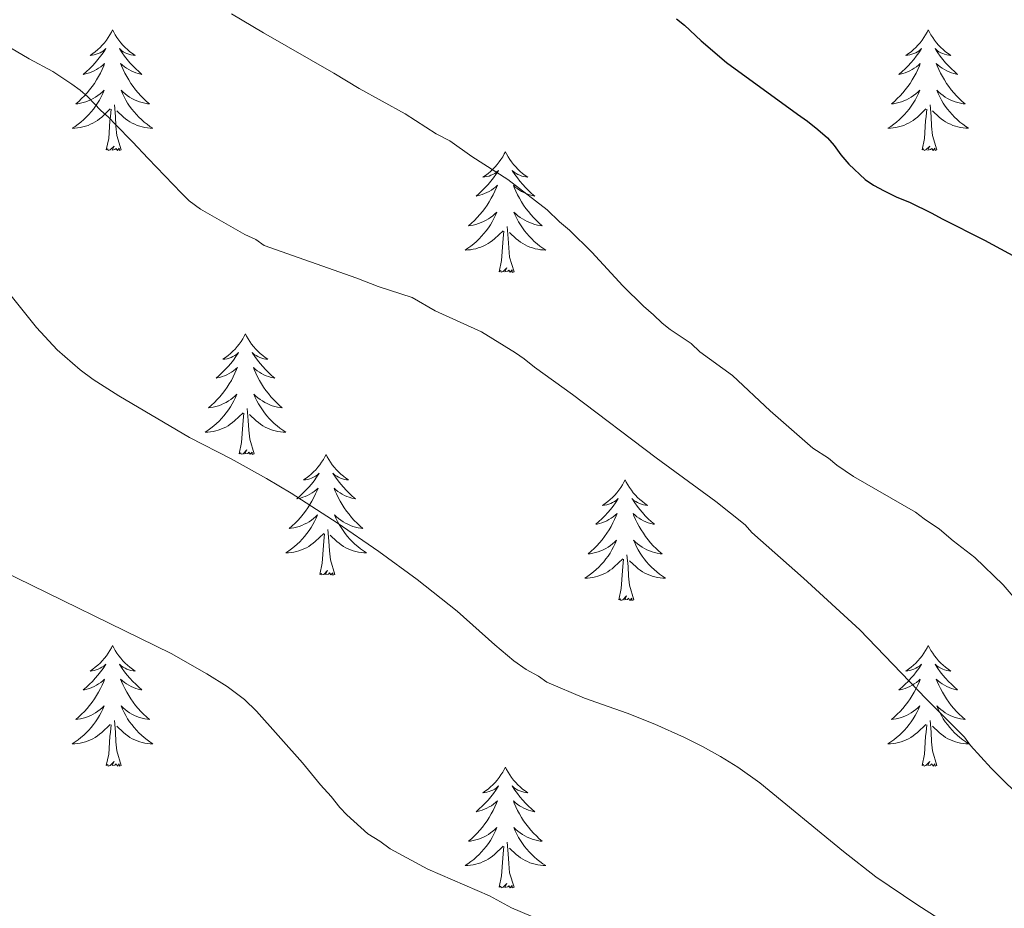
# Model space of a CAD drawing. Units: metres. Extents: x 596967 to 601464, y 691906 to 694939.
# Drawn here: x 598373 to 598471, y 693883 to 693971 of the extents above; entities that cross this region are included whole.
import ezdxf

# ---------------------------------------------------------------- set-up
doc = ezdxf.new("R2010")
doc.units = ezdxf.units.M
doc.header["$MEASUREMENT"] = 0
for name, color, linetype, lineweight in [('Carátula', 7, 'Continuous', 0), ('Elementos auxiliares', 7, 'Continuous', 0), ('Entidades rústicas y varios', 7, 'Continuous', 0), ('Relieve y altimetría', 7, 'Continuous', 0)]:
    doc.layers.add(name, color=color, linetype=linetype, lineweight=lineweight)

msp = doc.modelspace()

# ---------------------------------------------------------------- linework, layer by layer
at = {"layer": 'Carátula', "color": 7, "linetype": 'Continuous', "lineweight": 0}
msp.add_3dface([(597009.293, 691906.316), (601463.837, 691969.71), (601421.574, 694939.42), (596967.03, 694876.026)], dxfattribs=at)
msp.add_3dface([(597009.293, 691906.316), (601463.837, 691969.71), (601421.574, 694939.42), (596967.03, 694876.026)], dxfattribs=at)
at = {"layer": 'Elementos auxiliares', "color": 250, "linetype": 'Continuous', "lineweight": 0}
msp.add_3dface([(597873.25, 692312.7), (597840.94, 694625.86), (601270.25, 694674.68), (601303.72, 692361.52)], dxfattribs=at)
at = {"layer": 'Entidades rústicas y varios', "color": 92, "linetype": 'Continuous', "lineweight": 0, "flags": 128}
for points in [[(598382.608, 693969.623), (598382.497, 693969.404), (598382.342, 693969.129), (598382.174, 693968.863), (598381.992, 693968.606), (598381.798, 693968.358), (598381.591, 693968.12), (598381.372, 693967.894), (598381.142, 693967.678), (598380.902, 693967.475), (598380.651, 693967.284), (598380.391, 693967.106), (598380.59, 693967.129), (598380.793, 693967.167), (598380.992, 693967.222), (598381.187, 693967.291), (598381.376, 693967.376), (598381.557, 693967.475), (598381.731, 693967.587), (598381.936, 693967.778), (598381.895, 693967.713), (598381.665, 693967.368), (598381.422, 693967.032), (598381.166, 693966.706), (598380.898, 693966.39), (598380.618, 693966.085), (598380.326, 693965.791), (598380.023, 693965.508), (598379.71, 693965.237), (598379.834, 693965.26), (598380.08, 693965.318), (598380.322, 693965.391), (598380.558, 693965.479), (598380.789, 693965.582), (598381.012, 693965.7), (598381.228, 693965.831), (598381.435, 693965.976), (598381.632, 693966.133), (598381.819, 693966.303), (598381.731, 693966.081), (598381.575, 693965.72), (598381.404, 693965.366), (598381.219, 693965.019), (598381.019, 693964.679), (598380.807, 693964.348), (598380.58, 693964.026), (598380.341, 693963.714), (598380.09, 693963.411), (598379.826, 693963.119), (598379.551, 693962.838), (598379.264, 693962.568), (598378.967, 693962.31), (598379.163, 693962.335), (598379.43, 693962.382), (598379.693, 693962.445), (598379.952, 693962.524), (598380.207, 693962.618), (598380.455, 693962.726), (598380.696, 693962.849), (598380.93, 693962.987), (598381.155, 693963.137), (598381.371, 693963.301), (598381.577, 693963.477), (598381.772, 693963.665), (598381.631, 693963.338), (598381.476, 693963.017), (598381.307, 693962.703), (598381.124, 693962.398), (598380.927, 693962.101), (598380.717, 693961.813), (598380.494, 693961.535), (598380.259, 693961.267), (598380.013, 693961.009), (598379.755, 693960.764), (598379.486, 693960.53), (598379.207, 693960.308), (598378.918, 693960.099), (598378.628, 693959.908), (598378.893, 693959.917), (598379.156, 693959.942), (598379.418, 693959.983), (598379.677, 693960.04), (598379.932, 693960.112), (598380.182, 693960.199), (598380.426, 693960.302), (598380.664, 693960.418), (598380.894, 693960.549), (598381.116, 693960.694), (598381.329, 693960.852), (598381.532, 693961.022), (598382.38, 693961.821)], [(598382.608, 693969.623), (598382.719, 693969.404), (598382.874, 693969.129), (598383.042, 693968.863), (598383.224, 693968.606), (598383.418, 693968.358), (598383.625, 693968.12), (598383.844, 693967.894), (598384.074, 693967.678), (598384.314, 693967.475), (598384.565, 693967.284), (598384.825, 693967.106), (598384.626, 693967.129), (598384.423, 693967.167), (598384.224, 693967.222), (598384.029, 693967.291), (598383.84, 693967.376), (598383.659, 693967.475), (598383.485, 693967.587), (598383.28, 693967.778), (598383.321, 693967.713), (598383.551, 693967.368), (598383.794, 693967.032), (598384.05, 693966.706), (598384.318, 693966.39), (598384.598, 693966.085), (598384.89, 693965.791), (598385.193, 693965.508), (598385.506, 693965.237), (598385.382, 693965.26), (598385.136, 693965.318), (598384.894, 693965.391), (598384.658, 693965.479), (598384.427, 693965.582), (598384.204, 693965.7), (598383.988, 693965.831), (598383.781, 693965.976), (598383.584, 693966.133), (598383.397, 693966.303), (598383.485, 693966.081), (598383.641, 693965.72), (598383.812, 693965.366), (598383.997, 693965.019), (598384.197, 693964.679), (598384.409, 693964.348), (598384.636, 693964.026), (598384.875, 693963.714), (598385.126, 693963.411), (598385.39, 693963.119), (598385.665, 693962.838), (598385.952, 693962.568), (598386.249, 693962.31), (598386.053, 693962.335), (598385.786, 693962.382), (598385.523, 693962.445), (598385.264, 693962.524), (598385.009, 693962.618), (598384.761, 693962.726), (598384.52, 693962.849), (598384.286, 693962.987), (598384.061, 693963.137), (598383.845, 693963.301), (598383.639, 693963.477), (598383.444, 693963.665), (598383.585, 693963.338), (598383.74, 693963.017), (598383.909, 693962.703), (598384.092, 693962.398), (598384.289, 693962.101), (598384.499, 693961.813), (598384.722, 693961.535), (598384.957, 693961.267), (598385.203, 693961.009), (598385.461, 693960.764), (598385.73, 693960.53), (598386.009, 693960.308), (598386.298, 693960.099), (598386.588, 693959.908), (598386.323, 693959.917), (598386.06, 693959.942), (598385.798, 693959.983), (598385.539, 693960.04), (598385.284, 693960.112), (598385.034, 693960.199), (598384.79, 693960.302), (598384.552, 693960.418), (598384.322, 693960.549), (598384.1, 693960.694), (598383.887, 693960.852), (598383.684, 693961.022), (598383.026, 693961.642)], [(598463.113, 693969.623), (598463.002, 693969.404), (598462.847, 693969.129), (598462.679, 693968.863), (598462.497, 693968.606), (598462.303, 693968.358), (598462.096, 693968.12), (598461.877, 693967.894), (598461.647, 693967.678), (598461.407, 693967.475), (598461.156, 693967.284), (598460.896, 693967.106), (598461.095, 693967.129), (598461.298, 693967.167), (598461.497, 693967.222), (598461.692, 693967.291), (598461.881, 693967.376), (598462.062, 693967.475), (598462.236, 693967.587), (598462.441, 693967.778), (598462.4, 693967.713), (598462.17, 693967.368), (598461.927, 693967.032), (598461.671, 693966.706), (598461.403, 693966.39), (598461.123, 693966.085), (598460.831, 693965.791), (598460.528, 693965.508), (598460.215, 693965.237), (598460.339, 693965.26), (598460.585, 693965.318), (598460.827, 693965.391), (598461.063, 693965.479), (598461.294, 693965.582), (598461.517, 693965.7), (598461.733, 693965.831), (598461.94, 693965.976), (598462.137, 693966.133), (598462.324, 693966.303), (598462.236, 693966.081), (598462.08, 693965.72), (598461.909, 693965.366), (598461.724, 693965.019), (598461.524, 693964.679), (598461.312, 693964.348), (598461.085, 693964.026), (598460.846, 693963.714), (598460.595, 693963.411), (598460.331, 693963.119), (598460.056, 693962.838), (598459.769, 693962.568), (598459.472, 693962.31), (598459.668, 693962.335), (598459.935, 693962.382), (598460.198, 693962.445), (598460.457, 693962.524), (598460.712, 693962.618), (598460.96, 693962.726), (598461.201, 693962.849), (598461.435, 693962.987), (598461.66, 693963.137), (598461.876, 693963.301), (598462.082, 693963.477), (598462.277, 693963.665), (598462.136, 693963.338), (598461.981, 693963.017), (598461.812, 693962.703), (598461.629, 693962.398), (598461.432, 693962.101), (598461.222, 693961.813), (598460.999, 693961.535), (598460.764, 693961.267), (598460.518, 693961.009), (598460.26, 693960.764), (598459.991, 693960.53), (598459.712, 693960.308), (598459.423, 693960.099), (598459.133, 693959.908), (598459.398, 693959.917), (598459.661, 693959.942), (598459.923, 693959.983), (598460.182, 693960.04), (598460.437, 693960.112), (598460.687, 693960.199), (598460.931, 693960.302), (598461.169, 693960.418), (598461.399, 693960.549), (598461.621, 693960.694), (598461.834, 693960.852), (598462.037, 693961.022), (598462.885, 693961.821)], [(598463.113, 693969.623), (598463.224, 693969.404), (598463.379, 693969.129), (598463.547, 693968.863), (598463.729, 693968.606), (598463.923, 693968.358), (598464.13, 693968.12), (598464.349, 693967.894), (598464.579, 693967.678), (598464.819, 693967.475), (598465.07, 693967.284), (598465.33, 693967.106), (598465.131, 693967.129), (598464.928, 693967.167), (598464.729, 693967.222), (598464.534, 693967.291), (598464.345, 693967.376), (598464.164, 693967.475), (598463.99, 693967.587), (598463.785, 693967.778), (598463.826, 693967.713), (598464.056, 693967.368), (598464.299, 693967.032), (598464.555, 693966.706), (598464.823, 693966.39), (598465.103, 693966.085), (598465.395, 693965.791), (598465.698, 693965.508), (598466.011, 693965.237), (598465.887, 693965.26), (598465.641, 693965.318), (598465.399, 693965.391), (598465.163, 693965.479), (598464.932, 693965.582), (598464.709, 693965.7), (598464.493, 693965.831), (598464.286, 693965.976), (598464.089, 693966.133), (598463.902, 693966.303), (598463.99, 693966.081), (598464.146, 693965.72), (598464.317, 693965.366), (598464.502, 693965.019), (598464.702, 693964.679), (598464.914, 693964.348), (598465.141, 693964.026), (598465.38, 693963.714), (598465.631, 693963.411), (598465.895, 693963.119), (598466.17, 693962.838), (598466.457, 693962.568), (598466.754, 693962.31), (598466.558, 693962.335), (598466.291, 693962.382), (598466.028, 693962.445), (598465.769, 693962.524), (598465.514, 693962.618), (598465.266, 693962.726), (598465.025, 693962.849), (598464.791, 693962.987), (598464.566, 693963.137), (598464.35, 693963.301), (598464.144, 693963.477), (598463.949, 693963.665), (598464.09, 693963.338), (598464.245, 693963.017), (598464.414, 693962.703), (598464.597, 693962.398), (598464.794, 693962.101), (598465.004, 693961.813), (598465.227, 693961.535), (598465.462, 693961.267), (598465.708, 693961.009), (598465.966, 693960.764), (598466.235, 693960.53), (598466.514, 693960.308), (598466.803, 693960.099), (598467.093, 693959.908), (598466.828, 693959.917), (598466.565, 693959.942), (598466.303, 693959.983), (598466.044, 693960.04), (598465.789, 693960.112), (598465.539, 693960.199), (598465.295, 693960.302), (598465.057, 693960.418), (598464.827, 693960.549), (598464.605, 693960.694), (598464.392, 693960.852), (598464.189, 693961.022), (598463.531, 693961.642)], [(598383.459, 693957.772), (598383.03, 693959.212), (598382.939, 693960.116), (598382.893, 693961.065), (598382.791, 693962.229)], [(598463.964, 693957.772), (598463.535, 693959.212), (598463.444, 693960.116), (598463.398, 693961.065), (598463.296, 693962.229)], [(598381.989, 693957.772), (598382.234, 693958.89), (598382.347, 693960.632), (598382.395, 693961.065), (598382.458, 693961.788)], [(598462.494, 693957.772), (598462.739, 693958.89), (598462.852, 693960.632), (598462.9, 693961.065), (598462.963, 693961.788)], [(598383.459, 693957.772), (598383.285, 693957.704), (598383.266, 693957.943), (598383.076, 693957.721), (598382.955, 693957.924), (598382.834, 693957.816), (598382.564, 693957.762), (598382.76, 693958.155), (598382.375, 693957.775), (598382.187, 693957.721), (598382.146, 693957.883), (598381.989, 693957.772)], [(598463.964, 693957.772), (598463.79, 693957.704), (598463.771, 693957.943), (598463.581, 693957.721), (598463.46, 693957.924), (598463.339, 693957.816), (598463.069, 693957.762), (598463.265, 693958.155), (598462.88, 693957.775), (598462.692, 693957.721), (598462.651, 693957.883), (598462.494, 693957.772)], [(598421.374, 693957.598), (598421.263, 693957.379), (598421.108, 693957.104), (598420.94, 693956.838), (598420.758, 693956.581), (598420.564, 693956.333), (598420.357, 693956.095), (598420.138, 693955.869), (598419.908, 693955.653), (598419.668, 693955.45), (598419.417, 693955.259), (598419.157, 693955.081), (598419.356, 693955.104), (598419.559, 693955.142), (598419.758, 693955.197), (598419.953, 693955.266), (598420.142, 693955.351), (598420.323, 693955.45), (598420.497, 693955.562), (598420.702, 693955.753), (598420.661, 693955.688), (598420.431, 693955.343), (598420.188, 693955.007), (598419.932, 693954.681), (598419.664, 693954.365), (598419.384, 693954.06), (598419.092, 693953.766), (598418.789, 693953.483), (598418.476, 693953.212), (598418.6, 693953.235), (598418.846, 693953.293), (598419.088, 693953.366), (598419.324, 693953.454), (598419.555, 693953.557), (598419.778, 693953.675), (598419.994, 693953.806), (598420.201, 693953.951), (598420.398, 693954.108), (598420.585, 693954.278), (598420.497, 693954.056), (598420.341, 693953.695), (598420.17, 693953.341), (598419.985, 693952.994), (598419.785, 693952.654), (598419.573, 693952.323), (598419.346, 693952.001), (598419.107, 693951.689), (598418.856, 693951.386), (598418.592, 693951.094), (598418.317, 693950.813), (598418.03, 693950.543), (598417.733, 693950.285), (598417.929, 693950.31), (598418.196, 693950.357), (598418.459, 693950.42), (598418.718, 693950.499), (598418.973, 693950.593), (598419.221, 693950.701), (598419.462, 693950.824), (598419.696, 693950.962), (598419.921, 693951.112), (598420.137, 693951.276), (598420.343, 693951.452), (598420.538, 693951.64), (598420.397, 693951.313), (598420.242, 693950.992), (598420.073, 693950.678), (598419.89, 693950.373), (598419.693, 693950.076), (598419.483, 693949.788), (598419.26, 693949.51), (598419.025, 693949.242), (598418.779, 693948.984), (598418.521, 693948.739), (598418.252, 693948.505), (598417.973, 693948.283), (598417.684, 693948.074), (598417.394, 693947.883), (598417.659, 693947.892), (598417.922, 693947.917), (598418.184, 693947.958), (598418.443, 693948.015), (598418.698, 693948.087), (598418.948, 693948.174), (598419.192, 693948.277), (598419.43, 693948.393), (598419.66, 693948.524), (598419.882, 693948.669), (598420.095, 693948.827), (598420.298, 693948.997), (598421.146, 693949.796)], [(598421.374, 693957.598), (598421.485, 693957.379), (598421.64, 693957.104), (598421.808, 693956.838), (598421.99, 693956.581), (598422.184, 693956.333), (598422.391, 693956.095), (598422.61, 693955.869), (598422.84, 693955.653), (598423.08, 693955.45), (598423.331, 693955.259), (598423.591, 693955.081), (598423.392, 693955.104), (598423.189, 693955.142), (598422.99, 693955.197), (598422.795, 693955.266), (598422.606, 693955.351), (598422.425, 693955.45), (598422.251, 693955.562), (598422.046, 693955.753), (598422.087, 693955.688), (598422.317, 693955.343), (598422.56, 693955.007), (598422.816, 693954.681), (598423.084, 693954.365), (598423.364, 693954.06), (598423.656, 693953.766), (598423.959, 693953.483), (598424.272, 693953.212), (598424.148, 693953.235), (598423.902, 693953.293), (598423.66, 693953.366), (598423.424, 693953.454), (598423.193, 693953.557), (598422.97, 693953.675), (598422.754, 693953.806), (598422.547, 693953.951), (598422.35, 693954.108), (598422.163, 693954.278), (598422.251, 693954.056), (598422.407, 693953.695), (598422.578, 693953.341), (598422.763, 693952.994), (598422.963, 693952.654), (598423.175, 693952.323), (598423.402, 693952.001), (598423.641, 693951.689), (598423.892, 693951.386), (598424.156, 693951.094), (598424.431, 693950.813), (598424.718, 693950.543), (598425.015, 693950.285), (598424.819, 693950.31), (598424.552, 693950.357), (598424.289, 693950.42), (598424.03, 693950.499), (598423.775, 693950.593), (598423.527, 693950.701), (598423.286, 693950.824), (598423.052, 693950.962), (598422.827, 693951.112), (598422.611, 693951.276), (598422.405, 693951.452), (598422.21, 693951.64), (598422.351, 693951.313), (598422.506, 693950.992), (598422.675, 693950.678), (598422.858, 693950.373), (598423.055, 693950.076), (598423.265, 693949.788), (598423.488, 693949.51), (598423.723, 693949.242), (598423.969, 693948.984), (598424.227, 693948.739), (598424.496, 693948.505), (598424.775, 693948.283), (598425.064, 693948.074), (598425.354, 693947.883), (598425.089, 693947.892), (598424.826, 693947.917), (598424.564, 693947.958), (598424.305, 693948.015), (598424.05, 693948.087), (598423.8, 693948.174), (598423.556, 693948.277), (598423.318, 693948.393), (598423.088, 693948.524), (598422.866, 693948.669), (598422.653, 693948.827), (598422.45, 693948.997), (598421.792, 693949.617)], [(598420.755, 693945.747), (598421, 693946.865), (598421.113, 693948.607), (598421.161, 693949.04), (598421.224, 693949.763)], [(598422.225, 693945.747), (598421.796, 693947.187), (598421.705, 693948.091), (598421.659, 693949.04), (598421.557, 693950.204)], [(598422.225, 693945.747), (598422.051, 693945.679), (598422.032, 693945.918), (598421.842, 693945.696), (598421.721, 693945.899), (598421.6, 693945.791), (598421.33, 693945.737), (598421.526, 693946.13), (598421.141, 693945.75), (598420.953, 693945.696), (598420.912, 693945.858), (598420.755, 693945.747)], [(598395.716, 693939.612), (598395.605, 693939.393), (598395.45, 693939.118), (598395.282, 693938.852), (598395.1, 693938.595), (598394.906, 693938.347), (598394.699, 693938.109), (598394.48, 693937.883), (598394.25, 693937.667), (598394.01, 693937.464), (598393.759, 693937.273), (598393.499, 693937.095), (598393.698, 693937.118), (598393.901, 693937.156), (598394.1, 693937.211), (598394.295, 693937.28), (598394.484, 693937.365), (598394.665, 693937.464), (598394.839, 693937.576), (598395.044, 693937.767), (598395.003, 693937.702), (598394.773, 693937.357), (598394.53, 693937.021), (598394.274, 693936.695), (598394.006, 693936.379), (598393.726, 693936.074), (598393.434, 693935.78), (598393.131, 693935.497), (598392.818, 693935.226), (598392.942, 693935.249), (598393.188, 693935.307), (598393.43, 693935.38), (598393.666, 693935.468), (598393.897, 693935.571), (598394.12, 693935.689), (598394.336, 693935.82), (598394.543, 693935.965), (598394.74, 693936.122), (598394.927, 693936.292), (598394.839, 693936.07), (598394.683, 693935.709), (598394.512, 693935.355), (598394.327, 693935.008), (598394.127, 693934.668), (598393.915, 693934.337), (598393.688, 693934.015), (598393.449, 693933.703), (598393.198, 693933.4), (598392.934, 693933.108), (598392.659, 693932.827), (598392.372, 693932.557), (598392.075, 693932.299), (598392.271, 693932.324), (598392.538, 693932.371), (598392.801, 693932.434), (598393.06, 693932.513), (598393.315, 693932.607), (598393.563, 693932.715), (598393.804, 693932.838), (598394.038, 693932.976), (598394.263, 693933.126), (598394.479, 693933.29), (598394.685, 693933.466), (598394.88, 693933.654), (598394.739, 693933.327), (598394.584, 693933.006), (598394.415, 693932.692), (598394.232, 693932.387), (598394.035, 693932.09), (598393.825, 693931.802), (598393.602, 693931.524), (598393.367, 693931.256), (598393.121, 693930.998), (598392.863, 693930.753), (598392.594, 693930.519), (598392.315, 693930.297), (598392.026, 693930.088), (598391.736, 693929.897), (598392.001, 693929.906), (598392.264, 693929.931), (598392.526, 693929.972), (598392.785, 693930.029), (598393.04, 693930.101), (598393.29, 693930.188), (598393.534, 693930.291), (598393.772, 693930.407), (598394.002, 693930.538), (598394.224, 693930.683), (598394.437, 693930.841), (598394.64, 693931.011), (598395.488, 693931.81)], [(598395.716, 693939.612), (598395.827, 693939.393), (598395.982, 693939.118), (598396.15, 693938.852), (598396.332, 693938.595), (598396.526, 693938.347), (598396.733, 693938.109), (598396.952, 693937.883), (598397.182, 693937.667), (598397.422, 693937.464), (598397.673, 693937.273), (598397.933, 693937.095), (598397.734, 693937.118), (598397.531, 693937.156), (598397.332, 693937.211), (598397.137, 693937.28), (598396.948, 693937.365), (598396.767, 693937.464), (598396.593, 693937.576), (598396.388, 693937.767), (598396.429, 693937.702), (598396.659, 693937.357), (598396.902, 693937.021), (598397.158, 693936.695), (598397.426, 693936.379), (598397.706, 693936.074), (598397.998, 693935.78), (598398.301, 693935.497), (598398.614, 693935.226), (598398.49, 693935.249), (598398.244, 693935.307), (598398.002, 693935.38), (598397.766, 693935.468), (598397.535, 693935.571), (598397.312, 693935.689), (598397.096, 693935.82), (598396.889, 693935.965), (598396.692, 693936.122), (598396.505, 693936.292), (598396.593, 693936.07), (598396.749, 693935.709), (598396.92, 693935.355), (598397.105, 693935.008), (598397.305, 693934.668), (598397.517, 693934.337), (598397.744, 693934.015), (598397.983, 693933.703), (598398.234, 693933.4), (598398.498, 693933.108), (598398.773, 693932.827), (598399.06, 693932.557), (598399.357, 693932.299), (598399.161, 693932.324), (598398.894, 693932.371), (598398.631, 693932.434), (598398.372, 693932.513), (598398.117, 693932.607), (598397.869, 693932.715), (598397.628, 693932.838), (598397.394, 693932.976), (598397.169, 693933.126), (598396.953, 693933.29), (598396.747, 693933.466), (598396.552, 693933.654), (598396.693, 693933.327), (598396.848, 693933.006), (598397.017, 693932.692), (598397.2, 693932.387), (598397.397, 693932.09), (598397.607, 693931.802), (598397.83, 693931.524), (598398.065, 693931.256), (598398.311, 693930.998), (598398.569, 693930.753), (598398.838, 693930.519), (598399.117, 693930.297), (598399.406, 693930.088), (598399.696, 693929.897), (598399.431, 693929.906), (598399.168, 693929.931), (598398.906, 693929.972), (598398.647, 693930.029), (598398.392, 693930.101), (598398.142, 693930.188), (598397.898, 693930.291), (598397.66, 693930.407), (598397.43, 693930.538), (598397.208, 693930.683), (598396.995, 693930.841), (598396.792, 693931.011), (598396.134, 693931.631)], [(598395.097, 693927.761), (598395.342, 693928.879), (598395.455, 693930.621), (598395.503, 693931.054), (598395.566, 693931.777)], [(598396.567, 693927.761), (598396.138, 693929.201), (598396.047, 693930.105), (598396.001, 693931.054), (598395.899, 693932.218)], [(598396.567, 693927.761), (598396.393, 693927.693), (598396.374, 693927.932), (598396.184, 693927.71), (598396.063, 693927.913), (598395.942, 693927.805), (598395.672, 693927.751), (598395.868, 693928.144), (598395.483, 693927.764), (598395.295, 693927.71), (598395.254, 693927.872), (598395.097, 693927.761)], [(598403.676, 693927.693), (598403.565, 693927.474), (598403.41, 693927.199), (598403.242, 693926.933), (598403.06, 693926.676), (598402.866, 693926.428), (598402.659, 693926.19), (598402.44, 693925.964), (598402.21, 693925.748), (598401.97, 693925.545), (598401.719, 693925.354), (598401.459, 693925.176), (598401.658, 693925.199), (598401.861, 693925.237), (598402.06, 693925.292), (598402.255, 693925.361), (598402.444, 693925.446), (598402.625, 693925.545), (598402.799, 693925.657), (598403.004, 693925.848), (598402.963, 693925.783), (598402.733, 693925.438), (598402.49, 693925.102), (598402.234, 693924.776), (598401.966, 693924.46), (598401.686, 693924.155), (598401.394, 693923.861), (598401.091, 693923.578), (598400.778, 693923.307), (598400.902, 693923.33), (598401.148, 693923.388), (598401.39, 693923.461), (598401.626, 693923.549), (598401.857, 693923.652), (598402.08, 693923.77), (598402.296, 693923.901), (598402.503, 693924.046), (598402.7, 693924.203), (598402.887, 693924.373), (598402.799, 693924.151), (598402.643, 693923.79), (598402.472, 693923.436), (598402.287, 693923.089), (598402.087, 693922.749), (598401.875, 693922.418), (598401.648, 693922.096), (598401.409, 693921.784), (598401.158, 693921.481), (598400.894, 693921.189), (598400.619, 693920.908), (598400.332, 693920.638), (598400.035, 693920.38), (598400.231, 693920.405), (598400.498, 693920.452), (598400.761, 693920.515), (598401.02, 693920.594), (598401.275, 693920.688), (598401.523, 693920.796), (598401.764, 693920.919), (598401.998, 693921.057), (598402.223, 693921.207), (598402.439, 693921.371), (598402.645, 693921.547), (598402.84, 693921.735), (598402.699, 693921.408), (598402.544, 693921.087), (598402.375, 693920.773), (598402.192, 693920.468), (598401.995, 693920.171), (598401.785, 693919.883), (598401.562, 693919.605), (598401.327, 693919.337), (598401.081, 693919.079), (598400.823, 693918.834), (598400.554, 693918.6), (598400.275, 693918.378), (598399.986, 693918.169), (598399.696, 693917.978), (598399.961, 693917.987), (598400.224, 693918.012), (598400.486, 693918.053), (598400.745, 693918.11), (598401, 693918.182), (598401.25, 693918.269), (598401.494, 693918.372), (598401.732, 693918.488), (598401.962, 693918.619), (598402.184, 693918.764), (598402.397, 693918.922), (598402.6, 693919.092), (598403.448, 693919.891)], [(598403.676, 693927.693), (598403.787, 693927.474), (598403.942, 693927.199), (598404.11, 693926.933), (598404.292, 693926.676), (598404.486, 693926.428), (598404.693, 693926.19), (598404.912, 693925.964), (598405.142, 693925.748), (598405.382, 693925.545), (598405.633, 693925.354), (598405.893, 693925.176), (598405.694, 693925.199), (598405.491, 693925.237), (598405.292, 693925.292), (598405.097, 693925.361), (598404.908, 693925.446), (598404.727, 693925.545), (598404.553, 693925.657), (598404.348, 693925.848), (598404.389, 693925.783), (598404.619, 693925.438), (598404.862, 693925.102), (598405.118, 693924.776), (598405.386, 693924.46), (598405.666, 693924.155), (598405.958, 693923.861), (598406.261, 693923.578), (598406.574, 693923.307), (598406.45, 693923.33), (598406.204, 693923.388), (598405.962, 693923.461), (598405.726, 693923.549), (598405.495, 693923.652), (598405.272, 693923.77), (598405.056, 693923.901), (598404.849, 693924.046), (598404.652, 693924.203), (598404.465, 693924.373), (598404.553, 693924.151), (598404.709, 693923.79), (598404.88, 693923.436), (598405.065, 693923.089), (598405.265, 693922.749), (598405.477, 693922.418), (598405.704, 693922.096), (598405.943, 693921.784), (598406.194, 693921.481), (598406.458, 693921.189), (598406.733, 693920.908), (598407.02, 693920.638), (598407.317, 693920.38), (598407.121, 693920.405), (598406.854, 693920.452), (598406.591, 693920.515), (598406.332, 693920.594), (598406.077, 693920.688), (598405.829, 693920.796), (598405.588, 693920.919), (598405.354, 693921.057), (598405.129, 693921.207), (598404.913, 693921.371), (598404.707, 693921.547), (598404.512, 693921.735), (598404.653, 693921.408), (598404.808, 693921.087), (598404.977, 693920.773), (598405.16, 693920.468), (598405.357, 693920.171), (598405.567, 693919.883), (598405.79, 693919.605), (598406.025, 693919.337), (598406.271, 693919.079), (598406.529, 693918.834), (598406.798, 693918.6), (598407.077, 693918.378), (598407.366, 693918.169), (598407.656, 693917.978), (598407.391, 693917.987), (598407.128, 693918.012), (598406.866, 693918.053), (598406.607, 693918.11), (598406.352, 693918.182), (598406.102, 693918.269), (598405.858, 693918.372), (598405.62, 693918.488), (598405.39, 693918.619), (598405.168, 693918.764), (598404.955, 693918.922), (598404.752, 693919.092), (598404.094, 693919.712)], [(598433.191, 693925.185), (598433.08, 693924.966), (598432.925, 693924.691), (598432.757, 693924.425), (598432.575, 693924.168), (598432.381, 693923.92), (598432.174, 693923.682), (598431.955, 693923.456), (598431.725, 693923.24), (598431.485, 693923.037), (598431.234, 693922.846), (598430.974, 693922.668), (598431.173, 693922.691), (598431.376, 693922.729), (598431.575, 693922.784), (598431.77, 693922.853), (598431.959, 693922.938), (598432.14, 693923.037), (598432.314, 693923.149), (598432.519, 693923.34), (598432.478, 693923.275), (598432.248, 693922.93), (598432.005, 693922.594), (598431.749, 693922.268), (598431.481, 693921.952), (598431.201, 693921.647), (598430.909, 693921.353), (598430.606, 693921.07), (598430.293, 693920.799), (598430.417, 693920.822), (598430.663, 693920.88), (598430.905, 693920.953), (598431.141, 693921.041), (598431.372, 693921.144), (598431.595, 693921.262), (598431.811, 693921.393), (598432.018, 693921.538), (598432.215, 693921.695), (598432.402, 693921.865), (598432.314, 693921.643), (598432.158, 693921.282), (598431.987, 693920.928), (598431.802, 693920.581), (598431.602, 693920.241), (598431.39, 693919.91), (598431.163, 693919.588), (598430.924, 693919.276), (598430.673, 693918.973), (598430.409, 693918.681), (598430.134, 693918.4), (598429.847, 693918.13), (598429.55, 693917.872), (598429.746, 693917.897), (598430.013, 693917.944), (598430.276, 693918.007), (598430.535, 693918.086), (598430.79, 693918.18), (598431.038, 693918.288), (598431.279, 693918.411), (598431.513, 693918.549), (598431.738, 693918.699), (598431.954, 693918.863), (598432.16, 693919.039), (598432.355, 693919.227), (598432.214, 693918.9), (598432.059, 693918.579), (598431.89, 693918.265), (598431.707, 693917.96), (598431.51, 693917.663), (598431.3, 693917.375), (598431.077, 693917.097), (598430.842, 693916.829), (598430.596, 693916.571), (598430.338, 693916.326), (598430.069, 693916.092), (598429.79, 693915.87), (598429.501, 693915.661), (598429.211, 693915.47), (598429.476, 693915.479), (598429.739, 693915.504), (598430.001, 693915.545), (598430.26, 693915.602), (598430.515, 693915.674), (598430.765, 693915.761), (598431.009, 693915.864), (598431.247, 693915.98), (598431.477, 693916.111), (598431.699, 693916.256), (598431.912, 693916.414), (598432.115, 693916.584), (598432.963, 693917.383)], [(598433.191, 693925.185), (598433.302, 693924.966), (598433.457, 693924.691), (598433.625, 693924.425), (598433.807, 693924.168), (598434.001, 693923.92), (598434.208, 693923.682), (598434.427, 693923.456), (598434.657, 693923.24), (598434.897, 693923.037), (598435.148, 693922.846), (598435.408, 693922.668), (598435.209, 693922.691), (598435.006, 693922.729), (598434.807, 693922.784), (598434.612, 693922.853), (598434.423, 693922.938), (598434.242, 693923.037), (598434.068, 693923.149), (598433.863, 693923.34), (598433.904, 693923.275), (598434.134, 693922.93), (598434.377, 693922.594), (598434.633, 693922.268), (598434.901, 693921.952), (598435.181, 693921.647), (598435.473, 693921.353), (598435.776, 693921.07), (598436.089, 693920.799), (598435.965, 693920.822), (598435.719, 693920.88), (598435.477, 693920.953), (598435.241, 693921.041), (598435.01, 693921.144), (598434.787, 693921.262), (598434.571, 693921.393), (598434.364, 693921.538), (598434.167, 693921.695), (598433.98, 693921.865), (598434.068, 693921.643), (598434.224, 693921.282), (598434.395, 693920.928), (598434.58, 693920.581), (598434.78, 693920.241), (598434.992, 693919.91), (598435.219, 693919.588), (598435.458, 693919.276), (598435.709, 693918.973), (598435.973, 693918.681), (598436.248, 693918.4), (598436.535, 693918.13), (598436.832, 693917.872), (598436.636, 693917.897), (598436.369, 693917.944), (598436.106, 693918.007), (598435.847, 693918.086), (598435.592, 693918.18), (598435.344, 693918.288), (598435.103, 693918.411), (598434.869, 693918.549), (598434.644, 693918.699), (598434.428, 693918.863), (598434.222, 693919.039), (598434.027, 693919.227), (598434.168, 693918.9), (598434.323, 693918.579), (598434.492, 693918.265), (598434.675, 693917.96), (598434.872, 693917.663), (598435.082, 693917.375), (598435.305, 693917.097), (598435.54, 693916.829), (598435.786, 693916.571), (598436.044, 693916.326), (598436.313, 693916.092), (598436.592, 693915.87), (598436.881, 693915.661), (598437.171, 693915.47), (598436.906, 693915.479), (598436.643, 693915.504), (598436.381, 693915.545), (598436.122, 693915.602), (598435.867, 693915.674), (598435.617, 693915.761), (598435.373, 693915.864), (598435.135, 693915.98), (598434.905, 693916.111), (598434.683, 693916.256), (598434.47, 693916.414), (598434.267, 693916.584), (598433.609, 693917.204)], [(598404.527, 693915.842), (598404.098, 693917.282), (598404.007, 693918.186), (598403.961, 693919.135), (598403.859, 693920.299)], [(598403.057, 693915.842), (598403.302, 693916.96), (598403.415, 693918.702), (598403.463, 693919.135), (598403.526, 693919.858)], [(598432.572, 693913.334), (598432.817, 693914.452), (598432.93, 693916.194), (598432.978, 693916.627), (598433.041, 693917.35)], [(598434.042, 693913.334), (598433.613, 693914.774), (598433.522, 693915.678), (598433.476, 693916.627), (598433.374, 693917.791)], [(598404.527, 693915.842), (598404.353, 693915.774), (598404.334, 693916.013), (598404.144, 693915.791), (598404.023, 693915.994), (598403.902, 693915.886), (598403.632, 693915.832), (598403.828, 693916.225), (598403.443, 693915.845), (598403.255, 693915.791), (598403.214, 693915.953), (598403.057, 693915.842)], [(598434.042, 693913.334), (598433.868, 693913.266), (598433.849, 693913.505), (598433.659, 693913.283), (598433.538, 693913.486), (598433.417, 693913.378), (598433.147, 693913.324), (598433.343, 693913.717), (598432.958, 693913.337), (598432.77, 693913.283), (598432.729, 693913.445), (598432.572, 693913.334)], [(598382.608, 693908.825), (598382.497, 693908.606), (598382.342, 693908.331), (598382.174, 693908.065), (598381.992, 693907.808), (598381.798, 693907.56), (598381.591, 693907.322), (598381.372, 693907.096), (598381.142, 693906.88), (598380.902, 693906.677), (598380.651, 693906.486), (598380.391, 693906.308), (598380.59, 693906.331), (598380.793, 693906.369), (598380.992, 693906.424), (598381.187, 693906.493), (598381.376, 693906.578), (598381.557, 693906.677), (598381.731, 693906.789), (598381.936, 693906.98), (598381.895, 693906.915), (598381.665, 693906.57), (598381.422, 693906.234), (598381.166, 693905.908), (598380.898, 693905.592), (598380.618, 693905.287), (598380.326, 693904.993), (598380.023, 693904.71), (598379.71, 693904.439), (598379.834, 693904.462), (598380.08, 693904.52), (598380.322, 693904.593), (598380.558, 693904.681), (598380.789, 693904.784), (598381.012, 693904.902), (598381.228, 693905.033), (598381.435, 693905.178), (598381.632, 693905.335), (598381.819, 693905.505), (598381.731, 693905.283), (598381.575, 693904.922), (598381.404, 693904.568), (598381.219, 693904.221), (598381.019, 693903.881), (598380.807, 693903.55), (598380.58, 693903.228), (598380.341, 693902.916), (598380.09, 693902.613), (598379.826, 693902.321), (598379.551, 693902.04), (598379.264, 693901.77), (598378.967, 693901.512), (598379.163, 693901.537), (598379.43, 693901.584), (598379.693, 693901.647), (598379.952, 693901.726), (598380.207, 693901.82), (598380.455, 693901.928), (598380.696, 693902.051), (598380.93, 693902.189), (598381.155, 693902.339), (598381.371, 693902.503), (598381.577, 693902.679), (598381.772, 693902.867), (598381.631, 693902.54), (598381.476, 693902.219), (598381.307, 693901.905), (598381.124, 693901.6), (598380.927, 693901.303), (598380.717, 693901.015), (598380.494, 693900.737), (598380.259, 693900.469), (598380.013, 693900.211), (598379.755, 693899.966), (598379.486, 693899.732), (598379.207, 693899.51), (598378.918, 693899.301), (598378.628, 693899.11), (598378.893, 693899.119), (598379.156, 693899.144), (598379.418, 693899.185), (598379.677, 693899.242), (598379.932, 693899.314), (598380.182, 693899.401), (598380.426, 693899.504), (598380.664, 693899.62), (598380.894, 693899.751), (598381.116, 693899.896), (598381.329, 693900.054), (598381.532, 693900.224), (598382.38, 693901.023)], [(598382.608, 693908.825), (598382.719, 693908.606), (598382.874, 693908.331), (598383.042, 693908.065), (598383.224, 693907.808), (598383.418, 693907.56), (598383.625, 693907.322), (598383.844, 693907.096), (598384.074, 693906.88), (598384.314, 693906.677), (598384.565, 693906.486), (598384.825, 693906.308), (598384.626, 693906.331), (598384.423, 693906.369), (598384.224, 693906.424), (598384.029, 693906.493), (598383.84, 693906.578), (598383.659, 693906.677), (598383.485, 693906.789), (598383.28, 693906.98), (598383.321, 693906.915), (598383.551, 693906.57), (598383.794, 693906.234), (598384.05, 693905.908), (598384.318, 693905.592), (598384.598, 693905.287), (598384.89, 693904.993), (598385.193, 693904.71), (598385.506, 693904.439), (598385.382, 693904.462), (598385.136, 693904.52), (598384.894, 693904.593), (598384.658, 693904.681), (598384.427, 693904.784), (598384.204, 693904.902), (598383.988, 693905.033), (598383.781, 693905.178), (598383.584, 693905.335), (598383.397, 693905.505), (598383.485, 693905.283), (598383.641, 693904.922), (598383.812, 693904.568), (598383.997, 693904.221), (598384.197, 693903.881), (598384.409, 693903.55), (598384.636, 693903.228), (598384.875, 693902.916), (598385.126, 693902.613), (598385.39, 693902.321), (598385.665, 693902.04), (598385.952, 693901.77), (598386.249, 693901.512), (598386.053, 693901.537), (598385.786, 693901.584), (598385.523, 693901.647), (598385.264, 693901.726), (598385.009, 693901.82), (598384.761, 693901.928), (598384.52, 693902.051), (598384.286, 693902.189), (598384.061, 693902.339), (598383.845, 693902.503), (598383.639, 693902.679), (598383.444, 693902.867), (598383.585, 693902.54), (598383.74, 693902.219), (598383.909, 693901.905), (598384.092, 693901.6), (598384.289, 693901.303), (598384.499, 693901.015), (598384.722, 693900.737), (598384.957, 693900.469), (598385.203, 693900.211), (598385.461, 693899.966), (598385.73, 693899.732), (598386.009, 693899.51), (598386.298, 693899.301), (598386.588, 693899.11), (598386.323, 693899.119), (598386.06, 693899.144), (598385.798, 693899.185), (598385.539, 693899.242), (598385.284, 693899.314), (598385.034, 693899.401), (598384.79, 693899.504), (598384.552, 693899.62), (598384.322, 693899.751), (598384.1, 693899.896), (598383.887, 693900.054), (598383.684, 693900.224), (598383.026, 693900.844)], [(598463.113, 693908.825), (598463.002, 693908.606), (598462.847, 693908.331), (598462.679, 693908.065), (598462.497, 693907.808), (598462.303, 693907.56), (598462.096, 693907.322), (598461.877, 693907.096), (598461.647, 693906.88), (598461.407, 693906.677), (598461.156, 693906.486), (598460.896, 693906.308), (598461.095, 693906.331), (598461.298, 693906.369), (598461.497, 693906.424), (598461.692, 693906.493), (598461.881, 693906.578), (598462.062, 693906.677), (598462.236, 693906.789), (598462.441, 693906.98), (598462.4, 693906.915), (598462.17, 693906.57), (598461.927, 693906.234), (598461.671, 693905.908), (598461.403, 693905.592), (598461.123, 693905.287), (598460.831, 693904.993), (598460.528, 693904.71), (598460.215, 693904.439), (598460.339, 693904.462), (598460.585, 693904.52), (598460.827, 693904.593), (598461.063, 693904.681), (598461.294, 693904.784), (598461.517, 693904.902), (598461.733, 693905.033), (598461.94, 693905.178), (598462.137, 693905.335), (598462.324, 693905.505), (598462.236, 693905.283), (598462.08, 693904.922), (598461.909, 693904.568), (598461.724, 693904.221), (598461.524, 693903.881), (598461.312, 693903.55), (598461.085, 693903.228), (598460.846, 693902.916), (598460.595, 693902.613), (598460.331, 693902.321), (598460.056, 693902.04), (598459.769, 693901.77), (598459.472, 693901.512), (598459.668, 693901.537), (598459.935, 693901.584), (598460.198, 693901.647), (598460.457, 693901.726), (598460.712, 693901.82), (598460.96, 693901.928), (598461.201, 693902.051), (598461.435, 693902.189), (598461.66, 693902.339), (598461.876, 693902.503), (598462.082, 693902.679), (598462.277, 693902.867), (598462.136, 693902.54), (598461.981, 693902.219), (598461.812, 693901.905), (598461.629, 693901.6), (598461.432, 693901.303), (598461.222, 693901.015), (598460.999, 693900.737), (598460.764, 693900.469), (598460.518, 693900.211), (598460.26, 693899.966), (598459.991, 693899.732), (598459.712, 693899.51), (598459.423, 693899.301), (598459.133, 693899.11), (598459.398, 693899.119), (598459.661, 693899.144), (598459.923, 693899.185), (598460.182, 693899.242), (598460.437, 693899.314), (598460.687, 693899.401), (598460.931, 693899.504), (598461.169, 693899.62), (598461.399, 693899.751), (598461.621, 693899.896), (598461.834, 693900.054), (598462.037, 693900.224), (598462.885, 693901.023)], [(598463.113, 693908.825), (598463.224, 693908.606), (598463.379, 693908.331), (598463.547, 693908.065), (598463.729, 693907.808), (598463.923, 693907.56), (598464.13, 693907.322), (598464.349, 693907.096), (598464.579, 693906.88), (598464.819, 693906.677), (598465.07, 693906.486), (598465.33, 693906.308), (598465.131, 693906.331), (598464.928, 693906.369), (598464.729, 693906.424), (598464.534, 693906.493), (598464.345, 693906.578), (598464.164, 693906.677), (598463.99, 693906.789), (598463.785, 693906.98), (598463.826, 693906.915), (598464.056, 693906.57), (598464.299, 693906.234), (598464.555, 693905.908), (598464.823, 693905.592), (598465.103, 693905.287), (598465.395, 693904.993), (598465.698, 693904.71), (598466.011, 693904.439), (598465.887, 693904.462), (598465.641, 693904.52), (598465.399, 693904.593), (598465.163, 693904.681), (598464.932, 693904.784), (598464.709, 693904.902), (598464.493, 693905.033), (598464.286, 693905.178), (598464.089, 693905.335), (598463.902, 693905.505), (598463.99, 693905.283), (598464.146, 693904.922), (598464.317, 693904.568), (598464.502, 693904.221), (598464.702, 693903.881), (598464.914, 693903.55), (598465.141, 693903.228), (598465.38, 693902.916), (598465.631, 693902.613), (598465.895, 693902.321), (598466.17, 693902.04), (598466.457, 693901.77), (598466.754, 693901.512), (598466.558, 693901.537), (598466.291, 693901.584), (598466.028, 693901.647), (598465.769, 693901.726), (598465.514, 693901.82), (598465.266, 693901.928), (598465.025, 693902.051), (598464.791, 693902.189), (598464.566, 693902.339), (598464.35, 693902.503), (598464.144, 693902.679), (598463.949, 693902.867), (598464.09, 693902.54), (598464.245, 693902.219), (598464.414, 693901.905), (598464.597, 693901.6), (598464.794, 693901.303), (598465.004, 693901.015), (598465.227, 693900.737), (598465.462, 693900.469), (598465.708, 693900.211), (598465.966, 693899.966), (598466.235, 693899.732), (598466.514, 693899.51), (598466.803, 693899.301), (598467.093, 693899.11), (598466.828, 693899.119), (598466.565, 693899.144), (598466.303, 693899.185), (598466.044, 693899.242), (598465.789, 693899.314), (598465.539, 693899.401), (598465.295, 693899.504), (598465.057, 693899.62), (598464.827, 693899.751), (598464.605, 693899.896), (598464.392, 693900.054), (598464.189, 693900.224), (598463.531, 693900.844)], [(598381.989, 693896.974), (598382.234, 693898.092), (598382.347, 693899.834), (598382.395, 693900.267), (598382.458, 693900.99)], [(598383.459, 693896.974), (598383.03, 693898.414), (598382.939, 693899.318), (598382.893, 693900.267), (598382.791, 693901.431)], [(598462.494, 693896.974), (598462.739, 693898.092), (598462.852, 693899.834), (598462.9, 693900.267), (598462.963, 693900.99)], [(598463.964, 693896.974), (598463.535, 693898.414), (598463.444, 693899.318), (598463.398, 693900.267), (598463.296, 693901.431)], [(598383.459, 693896.974), (598383.285, 693896.906), (598383.266, 693897.145), (598383.076, 693896.923), (598382.955, 693897.126), (598382.834, 693897.018), (598382.564, 693896.964), (598382.76, 693897.357), (598382.375, 693896.977), (598382.187, 693896.923), (598382.146, 693897.085), (598381.989, 693896.974)], [(598421.374, 693896.8), (598421.263, 693896.581), (598421.108, 693896.306), (598420.94, 693896.04), (598420.758, 693895.783), (598420.564, 693895.535), (598420.357, 693895.297), (598420.138, 693895.071), (598419.908, 693894.855), (598419.668, 693894.652), (598419.417, 693894.461), (598419.157, 693894.283), (598419.356, 693894.306), (598419.559, 693894.344), (598419.758, 693894.399), (598419.953, 693894.468), (598420.142, 693894.553), (598420.323, 693894.652), (598420.497, 693894.764), (598420.702, 693894.955), (598420.661, 693894.89), (598420.431, 693894.545), (598420.188, 693894.209), (598419.932, 693893.883), (598419.664, 693893.567), (598419.384, 693893.262), (598419.092, 693892.968), (598418.789, 693892.685), (598418.476, 693892.414), (598418.6, 693892.437), (598418.846, 693892.495), (598419.088, 693892.568), (598419.324, 693892.656), (598419.555, 693892.759), (598419.778, 693892.877), (598419.994, 693893.008), (598420.201, 693893.153), (598420.398, 693893.31), (598420.585, 693893.48), (598420.497, 693893.258), (598420.341, 693892.897), (598420.17, 693892.543), (598419.985, 693892.196), (598419.785, 693891.856), (598419.573, 693891.525), (598419.346, 693891.203), (598419.107, 693890.891), (598418.856, 693890.588), (598418.592, 693890.296), (598418.317, 693890.015), (598418.03, 693889.745), (598417.733, 693889.487), (598417.929, 693889.512), (598418.196, 693889.559), (598418.459, 693889.622), (598418.718, 693889.701), (598418.973, 693889.795), (598419.221, 693889.903), (598419.462, 693890.026), (598419.696, 693890.164), (598419.921, 693890.314), (598420.137, 693890.478), (598420.343, 693890.654), (598420.538, 693890.842), (598420.397, 693890.515), (598420.242, 693890.194), (598420.073, 693889.88), (598419.89, 693889.575), (598419.693, 693889.278), (598419.483, 693888.99), (598419.26, 693888.712), (598419.025, 693888.444), (598418.779, 693888.186), (598418.521, 693887.941), (598418.252, 693887.707), (598417.973, 693887.485), (598417.684, 693887.276), (598417.394, 693887.085), (598417.659, 693887.094), (598417.922, 693887.119), (598418.184, 693887.16), (598418.443, 693887.217), (598418.698, 693887.289), (598418.948, 693887.376), (598419.192, 693887.479), (598419.43, 693887.595), (598419.66, 693887.726), (598419.882, 693887.871), (598420.095, 693888.029), (598420.298, 693888.199), (598421.146, 693888.998)], [(598421.374, 693896.8), (598421.485, 693896.581), (598421.64, 693896.306), (598421.808, 693896.04), (598421.99, 693895.783), (598422.184, 693895.535), (598422.391, 693895.297), (598422.61, 693895.071), (598422.84, 693894.855), (598423.08, 693894.652), (598423.331, 693894.461), (598423.591, 693894.283), (598423.392, 693894.306), (598423.189, 693894.344), (598422.99, 693894.399), (598422.795, 693894.468), (598422.606, 693894.553), (598422.425, 693894.652), (598422.251, 693894.764), (598422.046, 693894.955), (598422.087, 693894.89), (598422.317, 693894.545), (598422.56, 693894.209), (598422.816, 693893.883), (598423.084, 693893.567), (598423.364, 693893.262), (598423.656, 693892.968), (598423.959, 693892.685), (598424.272, 693892.414), (598424.148, 693892.437), (598423.902, 693892.495), (598423.66, 693892.568), (598423.424, 693892.656), (598423.193, 693892.759), (598422.97, 693892.877), (598422.754, 693893.008), (598422.547, 693893.153), (598422.35, 693893.31), (598422.163, 693893.48), (598422.251, 693893.258), (598422.407, 693892.897), (598422.578, 693892.543), (598422.763, 693892.196), (598422.963, 693891.856), (598423.175, 693891.525), (598423.402, 693891.203), (598423.641, 693890.891), (598423.892, 693890.588), (598424.156, 693890.296), (598424.431, 693890.015), (598424.718, 693889.745), (598425.015, 693889.487), (598424.819, 693889.512), (598424.552, 693889.559), (598424.289, 693889.622), (598424.03, 693889.701), (598423.775, 693889.795), (598423.527, 693889.903), (598423.286, 693890.026), (598423.052, 693890.164), (598422.827, 693890.314), (598422.611, 693890.478), (598422.405, 693890.654), (598422.21, 693890.842), (598422.351, 693890.515), (598422.506, 693890.194), (598422.675, 693889.88), (598422.858, 693889.575), (598423.055, 693889.278), (598423.265, 693888.99), (598423.488, 693888.712), (598423.723, 693888.444), (598423.969, 693888.186), (598424.227, 693887.941), (598424.496, 693887.707), (598424.775, 693887.485), (598425.064, 693887.276), (598425.354, 693887.085), (598425.089, 693887.094), (598424.826, 693887.119), (598424.564, 693887.16), (598424.305, 693887.217), (598424.05, 693887.289), (598423.8, 693887.376), (598423.556, 693887.479), (598423.318, 693887.595), (598423.088, 693887.726), (598422.866, 693887.871), (598422.653, 693888.029), (598422.45, 693888.199), (598421.792, 693888.819)], [(598463.964, 693896.974), (598463.79, 693896.906), (598463.771, 693897.145), (598463.581, 693896.923), (598463.46, 693897.126), (598463.339, 693897.018), (598463.069, 693896.964), (598463.265, 693897.357), (598462.88, 693896.977), (598462.692, 693896.923), (598462.651, 693897.085), (598462.494, 693896.974)], [(598422.225, 693884.949), (598421.796, 693886.389), (598421.705, 693887.293), (598421.659, 693888.242), (598421.557, 693889.406)], [(598420.755, 693884.949), (598421, 693886.067), (598421.113, 693887.809), (598421.161, 693888.242), (598421.224, 693888.965)], [(598422.225, 693884.949), (598422.051, 693884.881), (598422.032, 693885.12), (598421.842, 693884.898), (598421.721, 693885.101), (598421.6, 693884.993), (598421.33, 693884.939), (598421.526, 693885.332), (598421.141, 693884.952), (598420.953, 693884.898), (598420.912, 693885.06), (598420.755, 693884.949)]]:
    msp.add_lwpolyline(points, dxfattribs=at)
at = {"layer": 'Relieve y altimetría', "color": 30, "linetype": 'Continuous', "lineweight": 0, "flags": 128}
for points, elevation in [([(598394.347, 693971.217), (598397.502, 693969.321), (598404.445, 693965.344), (598406.937, 693963.841), (598411.494, 693961.349), (598414.534, 693959.35), (598415.883, 693958.686), (598418.067, 693957.132), (598421.626, 693954.858), (598425.514, 693951.855), (598426.699, 693950.686), (598427.713, 693949.853), (598429.913, 693947.682), (598432.962, 693944.337), (598434.994, 693942.333), (598436.008, 693941.5), (598436.854, 693940.665), (598437.635, 693940.041), (598439.726, 693938.666)], 405), ([(598372.534, 693967.867), (598374.375, 693966.758), (598376.717, 693965.514), (598378.575, 693964.265), (598379.419, 693963.683), (598380.171, 693963.024), (598381.451, 693961.678), (598382.212, 693961.011), (598382.88, 693960.267), (598384.582, 693958.587), (598386.106, 693956.917), (598389.408, 693953.491), (598390.17, 693952.74), (598391.268, 693951.905), (598395.657, 693949.412), (598396.753, 693948.915), (598397.573, 693948.341), (598406.7, 693945.112), (598408.807, 693944.287), (598412.19, 693943.203), (598414.457, 693941.886), (598419.015, 693939.821), (598422.388, 693937.734), (598423.232, 693937.151), (598424.247, 693936.316), (598428.003, 693933.633), (598436.241, 693927.366), (598442.159, 693923.065), (598445.033, 693920.73), (598445.701, 693919.986), (598450.786, 693915.472), (598456.369, 693910.379), (598462.907, 693903.564), (598466.696, 693899.769), (598467.273, 693898.952), (598469.323, 693896.722), (598472.873, 693893.201)], 410), ([(598372.594, 693943.376), (598375.093, 693940.224), (598377.138, 693938.022), (598379.398, 693936.037), (598380.703, 693935.09), (598383.238, 693933.489), (598390.204, 693929.385), (598394.315, 693927.275), (598397.808, 693925.326), (598400.223, 693923.867), (598404.762, 693920.933), (598408.88, 693918.097), (598412.653, 693915.339), (598416.612, 693912.204), (598420.348, 693908.881), (598422.217, 693907.328), (598423.438, 693906.461), (598424.642, 693905.783), (598425.469, 693905.219), (598429.197, 693903.627), (598433.41, 693902.141), (598436.108, 693901.066), (598439.039, 693899.731), (598440.836, 693898.839), (598442.596, 693897.875), (598444.303, 693896.824), (598446.488, 693895.249), (598454.743, 693888.466), (598457.951, 693885.991), (598461.992, 693883.233), (598471.247, 693877.289)], 415), ([(598439.726, 693938.666), (598440.573, 693937.831), (598443.783, 693935.496), (598447.506, 693931.991), (598451.715, 693928.333), (598453.254, 693927.32), (598454.099, 693926.652), (598455.743, 693925.514), (598461.865, 693921.996), (598462.711, 693921.328), (598464.231, 693920.33), (598465.584, 693919.162), (598467.708, 693917.525), (598470.489, 693914.821), (598471.506, 693913.651)], 405), ([(598371.577, 693916.271), (598388.398, 693908.053), (598391.901, 693906.024), (598393.927, 693904.776), (598395.635, 693903.484), (598396.802, 693902.356), (598401.353, 693897.254), (598403.114, 693895.065), (598404.172, 693893.913), (598405.02, 693892.826), (598405.722, 693892.114), (598407.812, 693890.237), (598408.994, 693889.489), (598410.008, 693888.739), (598413.721, 693886.746), (598419.792, 693884.095), (598421.986, 693882.933), (598423.925, 693882.105)], 420)]:
    msp.add_lwpolyline(points, dxfattribs=dict(at, elevation=elevation))
at = {"layer": 'Relieve y altimetría', "color": 30, "linetype": 'Continuous', "lineweight": 30, "elevation": 400, "flags": 128}
msp.add_lwpolyline([(598438.274, 693970.712), (598439.062, 693970.095), (598440.708, 693968.541), (598443.191, 693966.406), (598450.191, 693961.291), (598451.205, 693960.625), (598452.219, 693959.791), (598453.15, 693958.956), (598453.829, 693958.222), (598454.489, 693957.303), (598455.269, 693956.362), (598456.876, 693954.86), (598457.704, 693954.299), (598458.771, 693953.723), (598459.999, 693953.116), (598461.263, 693952.619), (598463.456, 693951.541), (598464.469, 693950.958), (598468.658, 693948.848), (598472.606, 693946.736)], dxfattribs=at)

doc.saveas('drawing.dxf')
